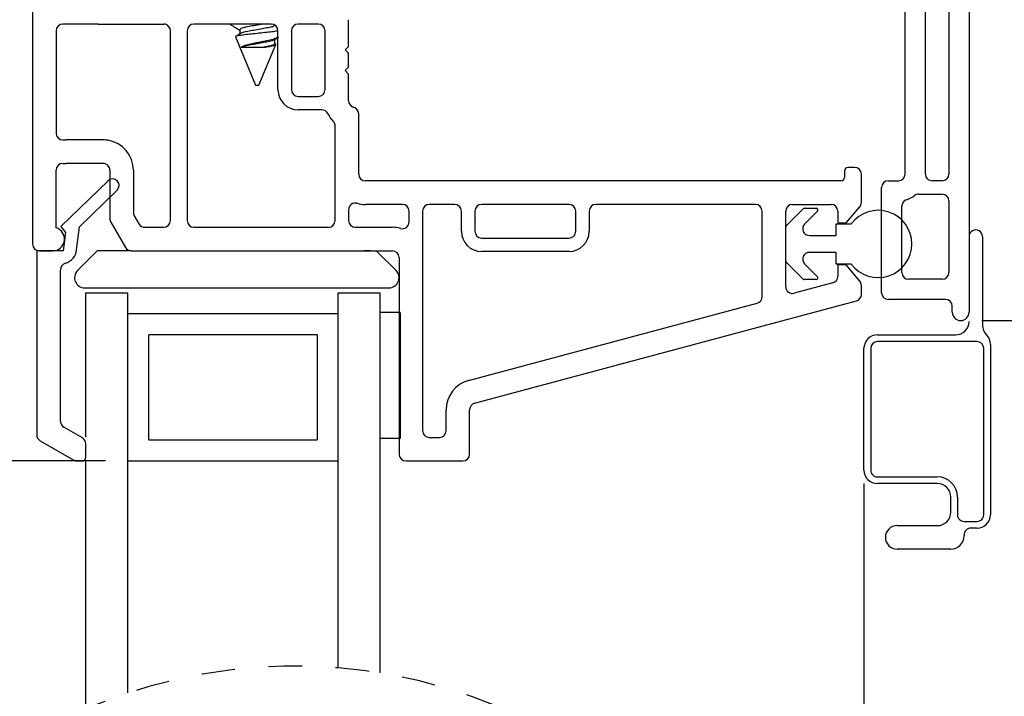
# Model space of a CAD drawing. Extents: x 55.8 to 78, y 12.6 to 31.8.
# Drawn here: x 61.8 to 64.8, y 26.5 to 28.5 of the extents above; entities that cross this region are included whole.
import ezdxf

# ---------------------------------------------------------------- set-up
doc = ezdxf.new("R2010")
doc.units = 0
doc.header["$LTSCALE"] = 0.3
doc.header["$MEASUREMENT"] = 0
doc.linetypes.add('HIDDEN', pattern=[0.375, 0.25, -0.125])
doc.layers.get('0').update_dxf_attribs({"linetype": 'CONTINUOUS'})
doc.layers.get('Defpoints').update_dxf_attribs({"linetype": 'CONTINUOUS'})
doc.layers.add('dim marketing', color=7, linetype='CONTINUOUS')
doc.layers.add('PART', color=7, linetype='CONTINUOUS')
doc.styles.add('ARCHITECTURAL', font='simplex.shx', dxfattribs={"height": 0.2})
doc.dimstyles.new('DIM-MMSTACKED', dxfattribs={"dimscale": 0, "dimtxt": 0.2, "dimasz": 0.125, "dimexe": 0.063, "dimexo": 0.063, "dimgap": 0.07, "dimtad": 0, "dimtih": 1, "dimtoh": 1, "dimdec": 4, "dimzin": 4, "dimdsep": 46, "dimlunit": 4, "dimtxsty": 'ARCHITECTURAL', "dimcen": 0.02, "dimclrt": 7, "dimadec": 0, "dimazin": 0, "dimtfac": 0.75, "dimtdec": 4, "dimtmove": 2, "dimatfit": 3, "dimfxl": 1, "dimfrac": 1, "dimtolj": 1, "dimtzin": 4, "dimarcsym": 0})

# ---------------------------------------------------------------- blocks, each defined once
blk = doc.blocks.new('*D10')
at = {"color": 0, "lineweight": -2, "transparency": 16777216}
for p, q in [((64.6876, 29.7995), (66.3205, 29.7995)), ((66.2575, 29.6745), (66.2575, 28.947)), ((66.2575, 27.7795), (66.2575, 28.507)), ((64.6876, 27.6545), (66.3205, 27.6545))]:
    blk.add_line(p, q, dxfattribs=at)
at = {"color": 0, "transparency": 16777216}
for points in [[(66.2367, 29.6745), (66.2783, 29.6745), (66.2575, 29.7995)], [(66.2367, 27.7795), (66.2783, 27.7795), (66.2575, 27.6545)]]:
    blk.add_solid(points, dxfattribs=at)
at = {"layer": 'Defpoints', "color": 0, "transparency": 16777216}
for p in [(64.6246, 29.7995), (64.6246, 27.6545), (66.2575, 27.6545)]:
    blk.add_point(p, dxfattribs=at)
at = {"color": 7, "transparency": 16777216, "insert": (66.2575, 28.727), "char_height": 0.2, "attachment_point": 5, "style": 'ARCHITECTURAL'}
blk.add_mtext('\\A1;2{\\H0.750000x;\\S1#8;}"', dxfattribs=at)
blk = doc.blocks.new('*D9')
at = {"layer": 'Defpoints', "color": 0, "ltscale": 3.333333, "transparency": 16777216}
for p in [(61.9967, 27.2369), (60.5124, 26.0287), (61.9967, 26.0287)]:
    blk.add_point(p, dxfattribs=at)
at = {"layer": 'dim marketing', "color": 0, "lineweight": -2, "ltscale": 3.333333, "transparency": 16777216}
for p, q in [((61.9337, 27.2369), (60.4494, 27.2369)), ((60.5124, 27.1119), (60.5124, 26.9683)), ((60.5124, 26.1537), (60.5124, 26.295)), ((61.9337, 26.0287), (60.4494, 26.0287))]:
    blk.add_line(p, q, dxfattribs=at)
at = {"layer": 'dim marketing', "color": 0, "ltscale": 3.333333, "transparency": 16777216}
for points in [[(60.4916, 27.1119), (60.5333, 27.1119), (60.5124, 27.2369)], [(60.4916, 26.1537), (60.5333, 26.1537), (60.5124, 26.0287)]]:
    blk.add_solid(points, dxfattribs=at)
at = {"layer": 'dim marketing', "color": 7, "ltscale": 3.333333, "transparency": 16777216, "insert": (60.5136, 26.6316), "char_height": 0.2, "attachment_point": 5, "style": 'ARCHITECTURAL'}
blk.add_mtext('\\A1;DAYLIGHT\\POPENING', dxfattribs=at)
blk = doc.blocks.new('*D14')
at = {"color": 0, "lineweight": -2, "transparency": 16777216}
for p, q in [((64.6625, 29.7988), (67.3111, 29.7988)), ((67.2481, 29.6738), (67.2481, 26.5451)), ((67.2481, 23.582), (67.2481, 25.8718)), ((64.6925, 23.457), (67.3111, 23.457))]:
    blk.add_line(p, q, dxfattribs=at)
at = {"color": 0, "transparency": 16777216}
for points in [[(67.2273, 29.6738), (67.269, 29.6738), (67.2481, 29.7988)], [(67.2273, 23.582), (67.269, 23.582), (67.2481, 23.457)]]:
    blk.add_solid(points, dxfattribs=at)
at = {"layer": 'Defpoints', "color": 0, "transparency": 16777216}
for p in [(64.5995, 29.7988), (64.6295, 23.457), (67.2481, 23.457)]:
    blk.add_point(p, dxfattribs=at)
at = {"color": 7, "transparency": 16777216, "insert": (67.2481, 26.2084), "char_height": 0.2, "attachment_point": 5, "style": 'ARCHITECTURAL'}
blk.add_mtext('\\A1;FRAME\\PHEIGHT', dxfattribs=at)
blk = doc.blocks.new('*D15')
at = {"layer": 'Defpoints', "color": 0, "ltscale": 3.333333, "transparency": 16777216}
for p in [(61.8067, 30.0485), (60.5124, 27.2369), (62.1448, 27.2369)]:
    blk.add_point(p, dxfattribs=at)
at = {"layer": 'dim marketing', "color": 0, "lineweight": -2, "ltscale": 3.333333, "transparency": 16777216}
for p, q in [((61.7437, 30.0485), (60.4494, 30.0485)), ((60.5124, 29.9235), (60.5124, 28.8627)), ((60.5124, 27.3619), (60.5124, 28.4227)), ((62.0818, 27.2369), (60.4494, 27.2369))]:
    blk.add_line(p, q, dxfattribs=at)
at = {"layer": 'dim marketing', "color": 0, "ltscale": 3.333333, "transparency": 16777216}
for points in [[(60.4916, 29.9235), (60.5333, 29.9235), (60.5124, 30.0485)], [(60.4916, 27.3619), (60.5333, 27.3619), (60.5124, 27.2369)]]:
    blk.add_solid(points, dxfattribs=at)
at = {"layer": 'dim marketing', "color": 7, "ltscale": 3.333333, "transparency": 16777216, "insert": (60.5124, 28.6427), "char_height": 0.2, "attachment_point": 5, "style": 'ARCHITECTURAL'}
blk.add_mtext('\\A1;2{\\H0.750000x;\\S13#16;}"', dxfattribs=at)
blk = doc.blocks.new('A$C5DE30A3E')
at = {"linetype": 'Continuous'}
for p, q in [((0.0992, 0.8291), (0.0992, 0.788)), ((0.1253, 0.8391), (0.1092, 0.8391)), ((0.2352, 0.7788), (0.1353, 0.8364)), ((0.1092, 0.7707), (0.1642, 0.739)), ((0.2452, 0.214), (0.2452, 0.7615)), ((0.1742, 0.7216), (0.1742, 0.2702)), ((0.1266, 0.2115), (0.1181, 0.1422)), ((0.1595, 0.1594), (0.1662, 0.214)), ((0.1662, 0.214), (0.2452, 0.214)), ((0.1734, 0.1416), (0.1595, 0.1594)), ((0.1181, 0.1422), (0.0059, 0.0335)), ((0.0331, 0.0055), (0.1734, 0.1416))]:
    blk.add_line(p, q, dxfattribs=at)
for centre, radius, start, end in [((0.1092, 0.8291), 0.01, 90, 180), ((0.1253, 0.8191), 0.02, 60, 90), ((0.1192, 0.788), 0.02, 180, 240), ((0.2252, 0.7615), 0.02, 0, 60), ((0.1542, 0.7216), 0.02, 0, 60), ((0.1542, 0.2702), 0.02, 286.5434, 0), ((0.1732, 0.206), 0.047, 106.5434, 173.2678), ((0.0195, 0.0195), 0.0195, 134.15, 314.15)]:
    blk.add_arc(centre, radius, start, end, dxfattribs=at)

msp = doc.modelspace()

# ---------------------------------------------------------------- linework, layer by layer
at = {"linetype": 'Continuous'}
for p, q in [((64.64952, 29.77881), (64.64952, 27.67954)), ((64.51957, 28.0904), (64.51957, 28.87963)), ((64.58954, 28.87963), (64.58954, 28.0904)), ((64.45959, 28.0904), (64.45959, 28.85963)), ((64.40961, 28.07041), (64.4396, 28.07041)), ((64.56955, 28.07041), (64.53956, 28.07041)), ((64.38961, 27.73752), (64.38961, 28.05041)), ((64.49958, 28.03042), (64.56955, 28.03042)), ((64.44959, 27.7975), (64.44959, 27.99504)), ((64.58954, 28.01043), (64.58954, 27.7975)), ((64.56955, 27.77751), (64.46959, 27.77751)), ((64.57955, 27.71753), (64.40961, 27.71753)), ((64.59954, 27.67954), (64.59954, 27.69754))]:
    msp.add_line(p, q, dxfattribs=at)
for p, q in [((62.45219, 28.53653), (62.45242, 28.53597)), ((62.4528, 28.53613), (62.45577, 28.53393)), ((62.58451, 28.53368), (62.58451, 28.53373)), ((62.46794, 28.4985), (62.52758, 28.35453)), ((62.48065, 28.51977), (62.48065, 28.50705)), ((62.48513, 28.46783), (62.55285, 28.46783)), ((62.53758, 28.35453), (62.58789, 28.47599)), ((62.58795, 28.47682), (62.58425, 28.47897)), ((62.58451, 28.47812), (62.58451, 28.49089)), ((62.52758, 28.35453), (62.53758, 28.35453)), ((64.10577, 27.93642), (64.15641, 27.98707)), ((64.15995, 27.98853), (64.19531, 27.98853)), ((64.19884, 27.97999), (64.16052, 27.94167)), ((64.25431, 27.90753), (64.25431, 27.94253)), ((64.25431, 27.94253), (64.29931, 27.94253)), ((64.10431, 27.83217), (64.10431, 27.93289)), ((64.17466, 27.90753), (64.25431, 27.90753)), ((64.68958, 27.90453), (64.68958, 27.64035)), ((62.05688, 27.86203), (61.99809, 27.80324)), ((62.15781, 27.86203), (62.05688, 27.86203)), ((62.86931, 27.86203), (62.84931, 27.86203)), ((62.94552, 27.80324), (62.88673, 27.86203)), ((64.25431, 27.85753), (64.17466, 27.85753)), ((64.25431, 27.82253), (64.25431, 27.85753)), ((64.15641, 27.778), (64.10577, 27.82864)), ((64.16052, 27.82339), (64.19884, 27.78507)), ((64.29931, 27.82253), (64.25431, 27.82253)), ((64.19531, 27.77653), (64.15995, 27.77653)), ((62.01931, 27.75203), (62.92431, 27.75203)), ((62.02285, 27.30803), (62.02285, 27.73703)), ((62.02285, 27.73703), (62.14785, 27.73703)), ((62.14785, 27.67881), (62.14785, 27.73703)), ((62.77285, 27.67881), (62.77285, 27.73703)), ((62.77285, 27.73703), (62.89785, 27.73703)), ((62.89785, 26.60616), (62.89785, 27.73703)), ((62.14785, 26.54664), (62.14785, 27.67881)), ((62.77285, 27.67453), (62.14785, 27.67453)), ((62.77285, 26.62148), (62.77285, 27.67881)), ((62.95785, 27.67903), (62.89785, 27.67903)), ((62.95785, 27.67903), (62.95785, 27.30403)), ((62.21035, 27.29953), (62.21035, 27.61203)), ((62.71035, 27.61203), (62.21035, 27.61203)), ((62.71035, 27.61203), (62.71035, 27.29953)), ((64.37708, 27.61203), (64.60958, 27.61203)), ((64.67308, 27.59203), (64.37708, 27.59203)), ((64.33708, 27.20953), (64.33708, 27.57203)), ((64.35708, 27.57203), (64.35708, 27.20953)), ((64.69308, 27.07703), (64.69308, 27.57203)), ((64.71308, 27.58371), (64.71308, 27.07703)), ((62.21035, 27.29953), (62.71035, 27.29953)), ((62.95785, 27.30403), (62.89785, 27.30403)), ((62.02285, 26.49921), (62.02285, 27.23703)), ((62.14785, 27.23703), (62.77285, 27.23703)), ((64.37708, 27.18953), (64.55508, 27.18953)), ((64.33708, 27.16953), (64.33708, 26.45956)), ((64.55508, 27.16953), (64.37708, 27.16953)), ((64.59508, 27.08453), (64.59508, 27.12953)), ((64.61508, 27.12953), (64.61508, 27.07703)), ((64.63508, 27.05703), (64.67308, 27.05703)), ((64.43558, 27.04453), (64.55508, 27.04453)), ((64.67308, 27.03703), (64.65508, 27.03703)), ((64.63508, 27.01703), (64.63508, 27.01453)), ((64.59508, 26.97453), (64.43558, 26.97453))]:
    msp.add_line(p, q)
for centre, radius, start, end in [((64.4396, 28.0904), 0.01999, 270, 0), ((64.53956, 28.0904), 0.01999, 180, 270), ((64.56955, 28.0904), 0.01999, 270, 0), ((64.40961, 28.05041), 0.01999, 90, 180), ((64.4396, 28.0904), 0.07997, 287.4576, 306.8699), ((64.49958, 28.01043), 0.01999, 90, 126.8699), ((64.56955, 28.01043), 0.01999, 0, 90), ((64.46959, 27.99504), 0.01999, 107.4576, 180), ((64.46959, 27.7975), 0.01999, 180, 270), ((64.56955, 27.7975), 0.01999, 270, 0), ((64.40961, 27.73752), 0.01999, 180, 270), ((64.57955, 27.69754), 0.01999, 0, 90), ((64.62453, 27.67954), 0.02499, 180, 0)]:
    msp.add_arc(centre, radius, start, end, dxfattribs=at)
for centre, radius, start, end in [((64.15996, 27.98351), 0.00502, 90.10146, 134.89268), ((64.1953, 27.98353), 0.005, 315.01006, 89.98399), ((64.37931, 27.88253), 0.1, 216.86994, 143.13006), ((64.1093, 27.93289), 0.005, 134.98729, 180.02292), ((64.17466, 27.92753), 0.02, 135.00279, 269.99557), ((64.66958, 27.90453), 0.02, 359.99874, 180.00126), ((64.17466, 27.83753), 0.02, 89.99801, 225.00085), ((64.1093, 27.83217), 0.005, 180.00396, 225.01272), ((62.01931, 27.78203), 0.03, 135.00036, 269.99943), ((62.92431, 27.78203), 0.03, 270.00001, 44.99964), ((64.15995, 27.78153), 0.005, 224.98241, 270.02346), ((64.19531, 27.78153), 0.005, 269.99032, 45.00449), ((64.60958, 27.65203), 0.04, 270.00257, 359.99858), ((64.72959, 27.64035), 0.04001, 180.00531, 225.06323), ((64.37708, 27.57203), 0.04, 89.99694, 180.00096), ((64.37708, 27.57203), 0.02, 90.00877, 179.99249), ((64.67307, 27.57203), 0.02, 0.00715, 89.99158), ((64.67308, 27.58371), 0.04, 0.0023, 45.06934), ((64.37708, 27.20953), 0.04, 180.00142, 269.99732), ((64.37708, 27.20953), 0.02, 179.99604, 270.0027), ((64.55508, 27.12953), 0.06, 359.9995, 89.99938), ((64.55508, 27.12953), 0.04, 0.00142, 89.99743), ((64.55508, 27.08453), 0.04, 270.00257, 359.99858), ((64.63508, 27.07703), 0.02, 179.99568, 270.00306), ((64.67308, 27.07703), 0.02, 269.99694, 0.00432), ((64.67308, 27.07703), 0.04, 270.00257, 359.99858), ((64.43558, 27.00953), 0.035, 90.00012, 269.99988), ((64.65508, 27.01703), 0.02, 89.99694, 180.00432), ((64.59508, 27.01453), 0.04, 270.00257, 359.99858)]:
    msp.add_arc(centre, radius, start, end)
at = {"color": 7, "linetype": 'HIDDEN'}
msp.add_arc((62.6439, 25.05101), 1.57575, 67.38014, 114.9422, dxfattribs=at)
for points, knots in [([(62.45187, 28.53562), (62.45701, 28.5326), (62.46662, 28.52694), (62.4762, 28.52121), (62.48065, 28.51855)], [0, 0, 0, 0, 0.5349763, 1, 1, 1, 1]), ([(62.54872, 28.53653), (62.54506, 28.53586), (62.5346, 28.53395), (62.51872, 28.53107), (62.50022, 28.52828), (62.49107, 28.52492), (62.4797, 28.52239), (62.4812, 28.52007), (62.4814, 28.51977)], [0, 0, 0, 0, 0.15653792, 0.44770419, 0.69848286, 0.89065278, 0.98595511, 1, 1, 1, 1]), ([(62.58425, 28.53453), (62.5837, 28.53331), (62.58168, 28.52881), (62.57036, 28.52732), (62.55621, 28.52373), (62.53746, 28.52061), (62.51833, 28.51728), (62.50136, 28.51405), (62.48942, 28.51194), (62.48437, 28.5088), (62.48319, 28.50808)], [0, 0, 0, 0, 0.0366832, 0.134528, 0.2820382, 0.4695066, 0.6644746, 0.8324059, 0.9610874, 1, 1, 1, 1]), ([(62.46811, 28.49857), (62.46877, 28.49932), (62.47155, 28.50252), (62.48184, 28.50309), (62.49625, 28.50616), (62.51598, 28.50781), (62.53782, 28.51028), (62.55979, 28.51268), (62.57885, 28.51451), (62.59013, 28.51637), (62.59473, 28.51713)], [0, 0, 0, 0, 0.0229192, 0.097032, 0.2196937, 0.3765272, 0.5537902, 0.7335806, 0.8913073, 1, 1, 1, 1]), ([(62.48252, 28.50817), (62.47871, 28.50589), (62.47435, 28.50327), (62.46997, 28.50069), (62.46941, 28.50036)], [0, 0, 0, 0, 0.873289, 1, 1, 1, 1]), ([(62.59548, 28.49736), (62.59246, 28.49591), (62.58469, 28.49217), (62.5697, 28.48888), (62.55142, 28.48521), (62.53192, 28.48111), (62.51352, 28.47727), (62.49837, 28.47374), (62.48912, 28.47046), (62.48563, 28.46815), (62.48513, 28.46783)], [0, 0, 0, 0, 0.087606, 0.2249725, 0.3990312, 0.5764571, 0.7465031, 0.8905419, 0.9846329, 1, 1, 1, 1]), ([(62.58008, 28.4883), (62.58279, 28.48989), (62.58754, 28.49266), (62.59228, 28.49545), (62.59431, 28.49664)], [0, 0, 0, 0, 0.5727032, 1, 1, 1, 1]), ([(62.58047, 28.48876), (62.57788, 28.4877), (62.57046, 28.48465), (62.5559, 28.48242), (62.53754, 28.47888), (62.51838, 28.47548), (62.50059, 28.47276), (62.49003, 28.46939), (62.48513, 28.46783)], [0, 0, 0, 0, 0.0855904, 0.245593, 0.4489378, 0.6604173, 0.8425704, 1, 1, 1, 1]), ([(62.58425, 28.47897), (62.5837, 28.47775), (62.58168, 28.47326), (62.56873, 28.47147), (62.55917, 28.46927), (62.55285, 28.46783)], [0, 0, 0, 0, 0.1127998, 0.4138286, 1, 1, 1, 1]), ([(62.55285, 28.46783), (62.5584, 28.46852), (62.56782, 28.46969), (62.57856, 28.47257), (62.58636, 28.47351), (62.58767, 28.47624), (62.58795, 28.47682)], [0, 0, 0, 0, 0.44736054, 0.76017443, 0.94879387, 1, 1, 1, 1])]:
    msp.add_open_spline(points, degree=3, knots=knots)
at = {"layer": 'PART'}
for p, q in [((61.86431, 29.10328), (61.86431, 27.88203)), ((62.05931, 28.53653), (61.95431, 28.53653)), ((62.05931, 28.53653), (62.25431, 28.53653)), ((62.57431, 28.53653), (62.34431, 28.53653)), ((62.71431, 28.53653), (62.65431, 28.53653)), ((62.80431, 28.47003), (62.80431, 28.54967)), ((61.93431, 28.51653), (61.93431, 28.21203)), ((62.27431, 27.95203), (62.27431, 28.51653)), ((62.32431, 28.51653), (62.32431, 27.95203)), ((62.59431, 28.34153), (62.59431, 28.51653)), ((62.63431, 28.51653), (62.63431, 28.34153)), ((62.73431, 28.34153), (62.73431, 28.51653)), ((62.79431, 28.46003), (62.80431, 28.47003)), ((62.80431, 28.45003), (62.79431, 28.46003)), ((62.80431, 28.40803), (62.80431, 28.45003)), ((62.79431, 28.39803), (62.80431, 28.40803)), ((62.80431, 28.38803), (62.79431, 28.39803)), ((62.80431, 28.3084), (62.80431, 28.38803)), ((62.65431, 28.32153), (62.71431, 28.32153)), ((62.72479, 28.28153), (62.65431, 28.28153)), ((62.83431, 28.09003), (62.83431, 28.26967)), ((62.76431, 27.95203), (62.76431, 28.2329)), ((61.95431, 28.19203), (61.96431, 28.19203)), ((62.07431, 28.19203), (61.96431, 28.19203)), ((61.95431, 28.12203), (61.96431, 28.12203)), ((62.07431, 28.12203), (61.96431, 28.12203)), ((61.93431, 27.93057), (61.93431, 28.10203)), ((62.09431, 28.10203), (62.09431, 27.95739)), ((62.16431, 28.10203), (62.16431, 27.97615)), ((64.27931, 28.10003), (64.27931, 28.08003)), ((64.30931, 28.11003), (64.28931, 28.11003)), ((64.32931, 28.00594), (64.32931, 28.09003)), ((64.26931, 28.07003), (62.85431, 28.07003)), ((62.96431, 28.00003), (62.85431, 28.00003)), ((63.11981, 28.00003), (63.04431, 28.00003)), ((63.45981, 28.00003), (63.19981, 28.00003)), ((64.01431, 28.00003), (63.53981, 28.00003)), ((64.12431, 28.00003), (64.23931, 28.00003)), ((62.16698, 27.96615), (62.18091, 27.94203)), ((62.80431, 27.9842), (62.80431, 27.95203)), ((62.98431, 27.94786), (62.98431, 27.98003)), ((63.02431, 27.98003), (63.02431, 27.32703)), ((63.13981, 27.92003), (63.13981, 27.98003)), ((63.17981, 27.98003), (63.17981, 27.92003)), ((63.47981, 27.92003), (63.47981, 27.98003)), ((63.51981, 27.98003), (63.51981, 27.92003)), ((64.03431, 27.7256), (64.03431, 27.98003)), ((64.10431, 27.75507), (64.10431, 27.98003)), ((64.25931, 27.98003), (64.25931, 27.94503)), ((64.28431, 27.94503), (64.32463, 27.99308)), ((62.09698, 27.94739), (62.14049, 27.87203)), ((64.25931, 27.94503), (64.28431, 27.94503)), ((62.19823, 27.93203), (62.25431, 27.93203)), ((62.34431, 27.93203), (62.74431, 27.93203)), ((62.82431, 27.93203), (62.93431, 27.93203)), ((63.19981, 27.90003), (63.45981, 27.90003)), ((61.88431, 27.86203), (61.92431, 27.86203)), ((62.15781, 27.86203), (62.93431, 27.86203)), ((63.45981, 27.86003), (63.19981, 27.86003)), ((62.95431, 27.84203), (62.95431, 27.25703)), ((64.28431, 27.82003), (64.25931, 27.82003)), ((64.25931, 27.82003), (64.25931, 27.78588)), ((64.32463, 27.77198), (64.28431, 27.82003)), ((64.24448, 27.76657), (64.12948, 27.73575)), ((64.32931, 27.73217), (64.32931, 27.75912)), ((63.16101, 27.47625), (64.01948, 27.70628)), ((63.17913, 27.40864), (64.31448, 27.71285)), ((63.09431, 27.32703), (63.09431, 27.38932)), ((63.16431, 27.25703), (63.16431, 27.38932)), ((63.04431, 27.30703), (63.07431, 27.30703)), ((62.97431, 27.23703), (63.14431, 27.23703))]:
    msp.add_line(p, q, dxfattribs=at)
for centre, radius, start, end in [((61.95431, 28.51653), 0.02, 90, 180), ((62.25431, 28.51653), 0.02, 75.52249, 90), ((62.25431, 28.51653), 0.02, 0, 75.52249), ((62.34431, 28.51653), 0.02, 90, 180), ((62.57431, 28.51653), 0.02, 0, 90), ((62.65431, 28.51653), 0.02, 90, 180), ((62.71431, 28.51653), 0.02, 0, 90), ((62.65431, 28.34153), 0.06, 180, 270), ((62.65431, 28.34153), 0.02, 180, 270), ((62.71431, 28.34153), 0.02, 270, 0), ((62.82431, 28.3084), 0.02, 180, 255.52249), ((62.81431, 28.26967), 0.02, 0, 75.52249), ((62.72479, 28.26153), 0.02, 25.21681, 90), ((62.82431, 28.3084), 0.09, 205.21681, 223.34176), ((62.74431, 28.2329), 0.02, 0, 43.34176), ((61.95431, 28.21203), 0.02, 180, 270), ((62.07431, 28.10203), 0.09, 80.40593, 90), ((62.07431, 28.10203), 0.09, 0, 80.40593), ((61.95431, 28.10203), 0.02, 90, 180), ((62.07431, 28.10203), 0.02, 41.40962, 90), ((62.07431, 28.10203), 0.02, 0, 41.40962), ((62.85431, 28.09003), 0.02, 180, 270), ((64.28931, 28.10003), 0.01, 90, 180), ((64.30931, 28.09003), 0.02, 0, 90), ((64.26931, 28.08003), 0.01, 270, 0), ((62.82431, 27.9842), 0.02, 74.17338, 180), ((62.85431, 28.09003), 0.09, 254.17338, 270), ((62.96431, 27.98003), 0.02, 0, 90), ((63.04431, 27.98003), 0.02, 90, 180), ((63.11981, 27.98003), 0.02, 0, 90), ((63.19981, 27.98003), 0.02, 90, 180), ((63.45981, 27.98003), 0.02, 0, 90), ((63.53981, 27.98003), 0.02, 90, 180), ((64.01431, 27.98003), 0.02, 0, 90), ((64.12431, 27.98003), 0.02, 90, 180), ((64.23931, 27.98003), 0.02, 0, 90), ((64.30931, 28.00594), 0.02, 320, 0), ((62.18431, 27.97615), 0.02, 180, 210), ((62.11431, 27.95739), 0.02, 180, 210), ((62.19823, 27.95203), 0.02, 210, 270), ((62.25431, 27.95203), 0.02, 270, 0), ((62.34431, 27.95203), 0.02, 180, 270), ((62.74431, 27.95203), 0.02, 270, 0), ((62.82431, 27.95203), 0.02, 180, 270), ((62.96431, 27.94786), 0.02, 254.17338, 0), ((61.92431, 27.89703), 0.035, 270, 73.39845), ((62.93431, 27.84203), 0.09, 74.17338, 90), ((63.19981, 27.92003), 0.06, 180, 270), ((63.19981, 27.92003), 0.02, 180, 270), ((63.45981, 27.92003), 0.06, 270, 0), ((63.45981, 27.92003), 0.02, 270, 0), ((61.88431, 27.88203), 0.02, 180, 270), ((62.15781, 27.88203), 0.02, 210, 270), ((62.93431, 27.84203), 0.02, 0, 90), ((64.23931, 27.78588), 0.02, 285, 0), ((64.30931, 27.75912), 0.02, 0, 40), ((64.12431, 27.75507), 0.02, 180, 285), ((64.30931, 27.73217), 0.02, 285, 0), ((64.01431, 27.7256), 0.02, 285, 360), ((63.18431, 27.38932), 0.09, 105, 180), ((63.18431, 27.38932), 0.02, 105, 180), ((63.04431, 27.32703), 0.02, 180, 270), ((63.07431, 27.32703), 0.02, 270, 0), ((62.97431, 27.25703), 0.02, 180, 270), ((63.14431, 27.25703), 0.02, 270, 0)]:
    msp.add_arc(centre, radius, start, end, dxfattribs=at)

# ---------------------------------------------------------------- block references
at = {"layer": 'dim marketing', "ltscale": 3.333333, "rotation": 180}
msp.add_blockref('A$C5DE30A3E', (62.12201, 28.07604), dxfattribs=at)

# ---------------------------------------------------------------- dimensions: what is measured, and where the dimension line sits
dim = msp.add_linear_dim(base=(67.24813, 23.45697), p1=(64.59954, 29.79881), p2=(64.62953, 23.45697), angle=90, text='FRAME\\PHEIGHT', dimstyle='DIM-MMSTACKED', override={"dimscale": 1, "dimpost": '\\X', "dimtmove": 0})
dim.commit()
dim.dimension.update_dxf_attribs({"geometry": '*D14', "text_midpoint": (67.24813, 26.20844), "dimtype": 160})
dim = msp.add_linear_dim(base=(66.2575, 27.65453), p1=(64.62458, 29.79953), p2=(64.62458, 27.65453), angle=90, dimstyle='DIM-MMSTACKED', override={"dimscale": 1, "dimpost": '\\X', "dimtmove": 0})
dim.commit()
dim.dimension.update_dxf_attribs({"geometry": '*D10', "text_midpoint": (66.2575, 28.72703), "dimtype": 160})
at = {"layer": 'dim marketing', "ltscale": 3.333333}
dim = msp.add_linear_dim(base=(60.51245, 27.23691), p1=(61.80675, 30.04852), p2=(62.14476, 27.23691), angle=90, dimstyle='DIM-MMSTACKED', override={"dimscale": 1, "dimpost": '\\X'}, dxfattribs=at)
dim.commit()
dim.dimension.update_dxf_attribs({"geometry": '*D15', "text_midpoint": (60.51245, 28.64271)})
dim = msp.add_linear_dim(base=(60.51245, 26.02874), p1=(61.99668, 27.23691), p2=(61.99668, 26.02874), angle=90, text='DAYLIGHT\\POPENING', dimstyle='DIM-MMSTACKED', override={"dimscale": 1, "dimpost": '\\X'}, dxfattribs=at)
dim.commit()
dim.dimension.update_dxf_attribs({"geometry": '*D9', "text_midpoint": (60.51362, 26.63164), "dimtype": 160})

doc.saveas('drawing.dxf')
